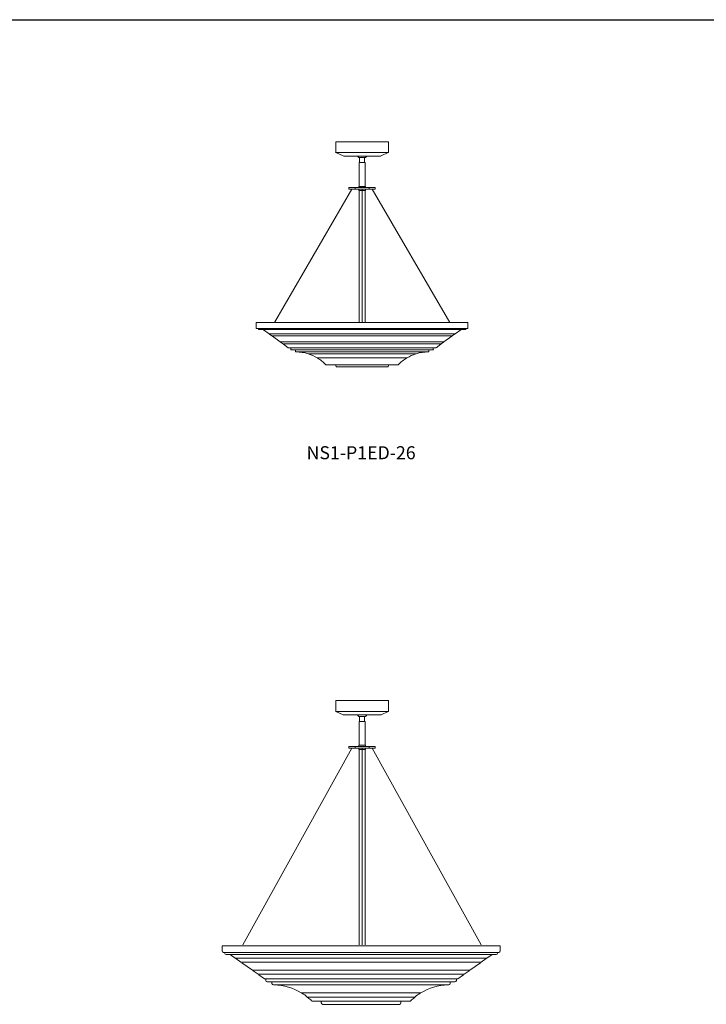
# Model space of a CAD drawing. Units: inches. Extents: x 0 to 592, y 0 to 236.
# Drawn here: x 212 to 296, y 115 to 236 of the extents above; entities that cross this region are included whole.
import ezdxf

# ---------------------------------------------------------------- set-up
doc = ezdxf.new("R2010")
doc.units = ezdxf.units.IN
doc.header["$MEASUREMENT"] = 0

# ---------------------------------------------------------------- blocks, each defined once
blk = doc.blocks.new('NS1-P1ED-26')
at = {"color": 7, "linetype": 'Continuous', "lineweight": 15}
for p, q in [((256.97, 221.27), (250.47, 221.27)), ((250.47, 221.27), (250.47, 220)), ((256.97, 220), (256.97, 221.27)), ((256.93, 219.94), (250.51, 219.94)), ((250.51, 219.94), (251.4, 219.54)), ((255.88, 219.51), (251.56, 219.51)), ((253.31, 219.32), (254.12, 219.32)), ((253.41, 219.32), (253.41, 218.71)), ((254.03, 218.71), (254.03, 219.32)), ((256.04, 219.54), (256.93, 219.94)), ((253.35, 218.71), (253.35, 218.64)), ((253.35, 218.71), (254.1, 218.71)), ((253.35, 218.64), (253.35, 215.78)), ((254.1, 218.64), (254.1, 218.71)), ((254.1, 215.78), (254.1, 218.64)), ((252.1, 215.63), (252.1, 215.44)), ((252.1, 215.63), (252.85, 215.63)), ((252.1, 215.44), (252.85, 215.44)), ((252.85, 215.63), (253.72, 215.63)), ((252.85, 215.63), (252.85, 215.44)), ((252.85, 215.44), (253.72, 215.44)), ((253.31, 215.75), (253.3, 215.68)), ((253.3, 215.38), (253.31, 215.31)), ((253.33, 215.78), (253.7, 215.78)), ((253.7, 215.78), (254.11, 215.78)), ((253.72, 215.63), (254.59, 215.63)), ((253.72, 215.44), (254.59, 215.44)), ((254.14, 215.68), (254.14, 215.75)), ((254.14, 215.31), (254.14, 215.38)), ((254.59, 215.63), (255.34, 215.63)), ((254.59, 215.63), (254.59, 215.44)), ((254.59, 215.44), (255.34, 215.44)), ((255.34, 215.44), (255.34, 215.63)), ((253.72, 215.28), (253.33, 215.28)), ((253.35, 215.28), (253.35, 199.07)), ((254.11, 215.28), (253.72, 215.28)), ((254.1, 199.07), (254.1, 215.28)), ((266.72, 199.07), (240.72, 199.07)), ((240.72, 199.07), (240.72, 198.38)), ((266.72, 198.38), (266.72, 199.07)), ((266.66, 198.32), (240.78, 198.32)), ((240.97, 198.3), (240.97, 198.19)), ((266.47, 198.19), (240.97, 198.19)), ((241.61, 198.18), (242.3, 197.67)), ((265.14, 197.67), (242.3, 197.67)), ((242.35, 197.64), (242.64, 197.42)), ((264.8, 197.42), (242.64, 197.42)), ((242.69, 197.39), (243.66, 196.67)), ((263.78, 196.67), (264.75, 197.39)), ((264.8, 197.42), (265.09, 197.64)), ((265.14, 197.67), (265.83, 198.18)), ((266.47, 198.19), (266.47, 198.3)), ((263.78, 196.67), (243.66, 196.67)), ((243.71, 196.64), (244, 196.42)), ((263.44, 196.42), (244, 196.42)), ((244.05, 196.39), (244.64, 195.96)), ((262.8, 195.96), (263.39, 196.39)), ((263.44, 196.42), (263.73, 196.64)), ((262.76, 195.94), (244.68, 195.94)), ((244.97, 195.91), (244.97, 195.76)), ((262.41, 195.69), (245.03, 195.69)), ((245.53, 195.66), (245.53, 195.51)), ((261.85, 195.44), (245.6, 195.44)), ((260.36, 195.21), (247.08, 195.21)), ((261.91, 195.51), (261.91, 195.66)), ((262.47, 195.76), (262.47, 195.91)), ((259.26, 194.72), (248.18, 194.72)), ((258.13, 193.84), (249.31, 193.84)), ((250.43, 193.84), (250.52, 193.65)), ((253.72, 193.61), (250.56, 193.61)), ((256.88, 193.61), (253.72, 193.61)), ((256.93, 193.65), (257.01, 193.84))]:
    blk.add_line(p, q, dxfattribs=at)
at = {"color": 7, "lineweight": 15}
for p, q in [((252.47, 215.44), (242.95, 199.07)), ((253.72, 199.07), (253.72, 215.44)), ((254.97, 215.44), (264.49, 199.07))]:
    blk.add_line(p, q, dxfattribs=at)
at = {"color": 7, "linetype": 'Continuous', "lineweight": 15}
for centre, radius, start, end in [((250.53, 220), 0.063, 180, 245.9849), ((251.56, 219.9), 0.394, 245.9849, 270), ((253.69, 219.78), 0.599, 207.2086, 230.7594), ((255.88, 219.9), 0.394, 270, 294.0151), ((256.91, 220), 0.063, 294.0151, 0), ((253.35, 215.68), 0.05, 173.4045, 270), ((253.35, 215.39), 0.05, 90, 186.5955), ((253.36, 215.74), 0.05, 123.1963, 173.4045), ((254.09, 215.68), 0.05, 270, 6.5955), ((254.09, 215.39), 0.05, 353.4045, 90), ((254.09, 215.74), 0.05, 6.5955, 56.8037), ((253.36, 215.32), 0.05, 186.5955, 236.8037), ((254.09, 215.32), 0.05, 303.1963, 353.4045), ((240.78, 198.38), 0.064, 180, 270), ((240.94, 198.29), 0.0321, 25.9889, 90), ((241.57, 198.13), 0.064, 53.6955, 71.8383), ((242.33, 197.66), 0.0313, 323.6955, 36.3045), ((242.67, 197.41), 0.0313, 323.6955, 36.3045), ((264.77, 197.41), 0.0313, 143.6955, 216.3045), ((265.11, 197.66), 0.0313, 143.6955, 216.3045), ((265.87, 198.13), 0.064, 108.1617, 126.3045), ((266.5, 198.29), 0.0321, 90, 154.0111), ((266.66, 198.38), 0.064, 270, 0), ((243.69, 196.66), 0.0313, 323.6955, 36.3045), ((244.03, 196.41), 0.0313, 323.6955, 36.3045), ((263.41, 196.41), 0.0313, 143.6955, 216.3045), ((263.75, 196.66), 0.0313, 143.6955, 216.3045), ((244.68, 196.01), 0.064, 233.6955, 270), ((244.94, 195.91), 0.0321, 0, 90), ((245.03, 195.76), 0.064, 180, 270), ((245.5, 195.66), 0.0321, 0, 90), ((245.6, 195.51), 0.064, 180, 269.3394), ((245.54, 190.26), 5.19, 72.683, 89.3394), ((247.11, 195.19), 0.0312, 355.263, 30.57), ((245.54, 190.26), 5.19, 59.3059, 72.01), ((261.9, 190.26), 5.19, 107.99, 120.6941), ((260.33, 195.19), 0.0312, 149.43, 184.737), ((261.9, 190.26), 5.19, 90.6606, 107.317), ((261.84, 195.51), 0.064, 270.6606, 0), ((261.94, 195.66), 0.0321, 90, 180), ((262.41, 195.76), 0.064, 270, 0), ((262.5, 195.91), 0.0321, 90, 180), ((262.76, 196.01), 0.064, 270, 306.3045), ((248.2, 194.69), 0.0313, 349.2747, 51.3104), ((245.54, 190.26), 5.19, 44.048, 58.6583), ((249.31, 193.91), 0.064, 224.048, 270), ((250.58, 193.68), 0.064, 203.5782, 260.423), ((256.87, 193.68), 0.064, 279.577, 336.4218), ((258.13, 193.91), 0.064, 270, 315.952), ((261.9, 190.26), 5.19, 121.3417, 135.952), ((259.24, 194.69), 0.0313, 128.6896, 190.7253)]:
    blk.add_arc(centre, radius, start, end, dxfattribs=at)
blk.add_open_spline([(254.12, 219.32), (254.14, 219.34), (254.18, 219.37), (254.24, 219.44), (254.26, 219.49), (254.27, 219.51)], degree=3, knots=[0, 0, 0, 0, 0.303272, 0.709005, 1, 1, 1, 1], dxfattribs=at)
blk = doc.blocks.new('NS1-P1ED-34')
at = {"color": 7, "linetype": 'Continuous', "lineweight": 15}
for p, q in [((256.97, 152.6), (250.47, 152.6)), ((250.47, 152.6), (250.47, 151.33)), ((256.97, 151.33), (256.97, 152.6)), ((256.93, 151.27), (250.51, 151.27)), ((250.51, 151.27), (251.4, 150.87)), ((256.04, 150.87), (256.93, 151.27)), ((255.88, 150.84), (251.56, 150.84)), ((253.31, 150.65), (254.12, 150.65)), ((253.35, 150.04), (253.35, 149.97)), ((253.35, 150.04), (254.1, 150.04)), ((253.41, 150.65), (253.41, 150.04)), ((254.03, 150.04), (254.03, 150.65)), ((254.1, 149.97), (254.1, 150.04)), ((253.35, 149.97), (253.35, 147.11)), ((254.1, 147.11), (254.1, 149.97)), ((252.1, 146.96), (252.1, 146.77)), ((252.1, 146.96), (252.85, 146.96)), ((252.1, 146.77), (252.85, 146.77)), ((252.85, 146.96), (252.85, 146.77)), ((252.85, 146.96), (253.72, 146.96)), ((252.85, 146.77), (253.72, 146.77)), ((253.31, 147.08), (253.3, 147.01)), ((253.3, 146.71), (253.31, 146.64)), ((253.33, 147.11), (253.7, 147.11)), ((253.72, 146.61), (253.33, 146.61)), ((253.35, 146.61), (253.35, 122.6)), ((253.7, 147.11), (254.11, 147.11)), ((253.72, 146.96), (254.59, 146.96)), ((253.72, 146.77), (254.59, 146.77)), ((254.11, 146.61), (253.72, 146.61)), ((254.1, 122.6), (254.1, 146.61)), ((254.14, 147.01), (254.14, 147.08)), ((254.14, 146.64), (254.14, 146.71)), ((254.59, 146.96), (254.59, 146.77)), ((254.59, 146.96), (255.34, 146.96)), ((254.59, 146.77), (255.34, 146.77)), ((255.34, 146.77), (255.34, 146.96)), ((236.52, 122.49), (253.6, 122.49)), ((236.52, 122.49), (236.52, 121.84)), ((253.6, 122.49), (270.68, 122.49)), ((270.68, 121.84), (270.68, 122.49)), ((236.7, 121.66), (253.6, 121.66)), ((236.83, 121.64), (236.83, 121.59)), ((237.01, 121.41), (253.6, 121.41)), ((237.51, 121.41), (253.6, 121.41)), ((237.51, 121.41), (238.13, 120.97)), ((253.6, 121.66), (270.5, 121.66)), ((253.6, 121.41), (269.68, 121.41)), ((253.6, 121.41), (270.18, 121.41)), ((269.06, 120.97), (269.68, 121.41)), ((270.36, 121.59), (270.36, 121.64)), ((238.13, 120.97), (253.6, 120.97)), ((238.22, 120.9), (238.83, 120.47)), ((238.83, 120.47), (253.6, 120.47)), ((238.92, 120.4), (240.24, 119.47)), ((253.6, 120.97), (269.06, 120.97)), ((253.6, 120.47), (268.36, 120.47)), ((266.95, 119.47), (268.27, 120.4)), ((268.36, 120.47), (268.97, 120.9)), ((240.24, 119.47), (253.6, 119.47)), ((240.32, 119.4), (240.94, 118.97)), ((240.94, 118.97), (253.6, 118.97)), ((241.03, 118.9), (241.71, 118.41)), ((253.6, 119.47), (266.95, 119.47)), ((253.6, 118.97), (266.25, 118.97)), ((265.48, 118.41), (266.17, 118.9)), ((266.25, 118.97), (266.87, 119.4)), ((241.71, 118.41), (253.6, 118.41)), ((241.89, 118.39), (241.89, 118.21)), ((242.07, 118.03), (253.6, 118.03)), ((242.64, 118.01), (242.64, 117.84)), ((242.82, 117.66), (253.6, 117.66)), ((253.6, 118.41), (265.48, 118.41)), ((253.6, 118.03), (265.12, 118.03)), ((253.6, 117.66), (264.37, 117.66)), ((264.55, 117.84), (264.55, 118.01)), ((265.3, 118.21), (265.3, 118.39)), ((246.25, 116.7), (253.6, 116.7)), ((246.98, 116.18), (253.6, 116.18)), ((253.6, 116.7), (260.94, 116.7)), ((253.6, 116.18), (260.21, 116.18)), ((247.64, 115.66), (253.6, 115.66)), ((248.7, 115.64), (248.7, 115.46)), ((248.88, 115.28), (253.6, 115.28)), ((253.6, 115.66), (259.55, 115.66)), ((253.6, 115.28), (258.31, 115.28)), ((258.49, 115.46), (258.49, 115.64))]:
    blk.add_line(p, q, dxfattribs=at)
at = {"color": 7, "lineweight": 15}
for p, q in [((252.47, 146.77), (239.08, 122.6)), ((253.72, 122.6), (253.72, 146.77)), ((254.97, 146.77), (268.36, 122.6))]:
    blk.add_line(p, q, dxfattribs=at)
at = {"color": 7, "linetype": 'Continuous', "lineweight": 15}
for centre, radius, start, end in [((250.53, 151.33), 0.063, 180, 245.9849), ((256.91, 151.33), 0.063, 294.0151, 0), ((251.56, 151.23), 0.394, 245.9849, 270), ((253.69, 151.11), 0.599, 207.2086, 230.7594), ((255.88, 151.23), 0.394, 270, 294.0151), ((253.35, 147.01), 0.05, 173.4045, 270), ((253.35, 146.72), 0.05, 90, 186.5955), ((253.36, 147.07), 0.05, 123.1963, 173.4045), ((253.36, 146.65), 0.05, 186.5955, 236.8037), ((254.09, 147.01), 0.05, 270, 6.5955), ((254.09, 146.72), 0.05, 353.4045, 90), ((254.09, 147.07), 0.05, 6.5955, 56.8037), ((254.09, 146.65), 0.05, 303.1963, 353.4045), ((236.7, 121.84), 0.18, 180, 270), ((236.81, 121.64), 0.02, 0, 90), ((237.01, 121.59), 0.18, 180, 270), ((237.5, 121.39), 0.02, 54.6036, 90), ((269.69, 121.39), 0.02, 90, 125.3964), ((270.18, 121.59), 0.18, 270, 0), ((270.38, 121.64), 0.02, 90, 180), ((270.5, 121.84), 0.18, 270, 0), ((238.18, 120.94), 0.0547, 317.0474, 30.5971), ((238.88, 120.44), 0.0547, 318.2161, 30.7023), ((268.31, 120.44), 0.0547, 149.2977, 221.7839), ((269.01, 120.94), 0.0547, 149.4029, 222.9526), ((240.28, 119.44), 0.0547, 317.0474, 30.5476), ((240.99, 118.94), 0.0547, 317.1799, 30.7023), ((266.21, 118.94), 0.0547, 149.2977, 222.8201), ((266.91, 119.44), 0.0547, 149.4524, 222.9526), ((241.87, 118.39), 0.02, 360, 90), ((242.07, 118.21), 0.18, 180, 270), ((242.62, 118.01), 0.02, 0, 90), ((242.82, 117.84), 0.18, 180, 270), ((242.84, 111.16), 6.5, 58.4092, 89.1713), ((264.35, 111.16), 6.5, 90.8287, 121.5908), ((264.37, 117.84), 0.18, 270, 0), ((264.57, 118.01), 0.02, 90, 180), ((265.12, 118.21), 0.18, 270, 0), ((265.32, 118.39), 0.02, 90, 180), ((246.3, 116.68), 0.0529, 306.6671, 17.6871), ((244.75, 113.73), 3.31, 47.7534, 61.5218), ((247.03, 116.16), 0.0529, 298.6696, 22.3649), ((260.16, 116.16), 0.0529, 157.6351, 241.3304), ((262.44, 113.73), 3.31, 118.4782, 132.2466), ((260.89, 116.68), 0.0529, 162.3129, 233.3329), ((244.92, 113.2), 3.61, 44.0757, 53.6885), ((247.64, 115.84), 0.18, 224.0757, 270), ((248.68, 115.64), 0.02, 0, 90), ((248.88, 115.46), 0.18, 180, 270), ((258.31, 115.46), 0.18, 270, 0), ((258.51, 115.64), 0.02, 90, 180), ((259.55, 115.84), 0.18, 270, 315.9243), ((262.28, 113.2), 3.61, 126.3115, 135.9243)]:
    blk.add_arc(centre, radius, start, end, dxfattribs=at)
blk.add_open_spline([(254.12, 150.65), (254.14, 150.67), (254.18, 150.7), (254.24, 150.77), (254.26, 150.82), (254.27, 150.84)], degree=3, knots=[0, 0, 0, 0, 0.303272, 0.709005, 1, 1, 1, 1], dxfattribs=at)

msp = doc.modelspace()

# ---------------------------------------------------------------- linework, layer by layer
msp.add_line((0, 236.27), (592.02, 236.27))

# ---------------------------------------------------------------- block references
for name in ['NS1-P1ED-26', 'NS1-P1ED-34']:
    msp.add_blockref(name, (0, 0))

# ---------------------------------------------------------------- texts
at = {"color": 7, "insert": (246.89, 183.86), "char_height": 1.6, "width": 5.55, "attachment_point": 1}
msp.add_mtext('NS1-P1ED-26', dxfattribs=at)

doc.saveas('drawing.dxf')
